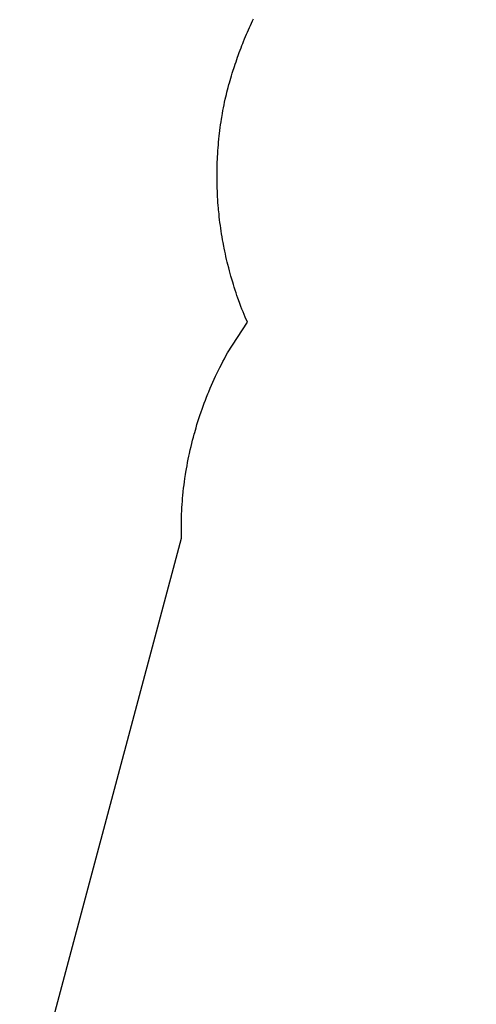
# Model space of a CAD drawing. Extents: x 4632 to 5190, y -5199 to -4552.
# Drawn here: x 4634 to 4727, y -5025 to -4824 of the extents above; entities that cross this region are included whole.
import ezdxf

# ---------------------------------------------------------------- set-up
doc = ezdxf.new("R2010")
doc.units = 0
doc.header["$MEASUREMENT"] = 0
doc.layers.get('0').update_dxf_attribs({"color": 5, "linetype": 'CONTINUOUS'})
doc.layers.add('2D_KBPOST', color=5, linetype='CONTINUOUS')
doc.layers.add('PHASE-1', color=6, linetype='CONTINUOUS')

# ---------------------------------------------------------------- blocks, each defined once
blk = doc.blocks.new('KBRTRO04')
for p in [(0, 0), (0, -144), (48, -144)]:
    blk.add_point(p)
at = {"layer": '2D_KBPOST'}
for p, q in [((22.81, -4.56), (22.81, -139.16)), ((25.19, -4.56), (25.19, -139.16))]:
    blk.add_line(p, q, dxfattribs=at)
at = {"layer": '2D_KBPOST', "elevation": 0.79}
for points in [[(-3.78, -0.25), (-2.1, -2.01), (-1.45, -2.52), (-1, -2.73), (-1, -4.41), (1, -4.41), (1, -2.73), (2.1, -2.01), (3.78, -0.25), (3.78, 0.25), (2.1, 2.01), (1.45, 2.52), (0, 2.91), (-1.45, 2.52), (-3.78, 0.25), (-3.78, -0.25)], [(51.78, -0.25), (50.1, -2.01), (49.45, -2.52), (49, -2.73), (49, -4.41), (47, -4.41), (47, -2.73), (45.9, -2.01), (44.22, -0.25), (44.22, 0.25), (45.9, 2.01), (46.55, 2.52), (48, 2.91), (49.45, 2.52), (51.78, 0.25), (51.78, -0.25)], [(-3.78, -143.75), (-2.1, -141.99), (-1.45, -141.48), (-1, -141.27), (-1, -139.59), (1, -139.59), (1, -141.27), (2.1, -141.99), (3.78, -143.75), (3.78, -144.25), (2.1, -146.01), (1.45, -146.52), (0, -146.91), (-1.45, -146.52), (-3.78, -144.25), (-3.78, -143.75)], [(51.78, -143.75), (50.1, -141.99), (49.45, -141.48), (49, -141.27), (49, -139.59), (47, -139.59), (47, -141.27), (45.9, -141.99), (44.22, -143.75), (44.22, -144.25), (45.9, -146.01), (46.55, -146.52), (48, -146.91), (49.45, -146.52), (51.78, -144.25), (51.78, -143.75)]]:
    blk.add_lwpolyline(points, dxfattribs=at)
at = {"layer": '2D_KBPOST'}
for points in [[(46.98, -2.72), (45.06, -2.72), (45.06, -2.19), (2.82, -2.19), (2.82, -2.72), (1.02, -2.72)], [(2.82, -2.72), (2.82, -4.02)], [(45.06, -2.72), (45.06, -4.03)], [(1, -4.03), (2.82, -4.03), (2.82, -4.56), (45.06, -4.56)], [(45.06, -4.56), (45.06, -4.03), (47, -4.03)], [(22.75, -7.36), (21.76, -7.47), (19.98, -7.72), (18.62, -8), (18.04, -8.36), (17.93, -8.51), (17.9, -8.7), (17.93, -8.9), (18.04, -9.05), (18.2, -9.16), (18.62, -9.41), (19.98, -9.68), (21.76, -9.93), (22.75, -10.05)], [(22.75, -9.05), (21.87, -8.94), (20.09, -8.71), (21.87, -8.47), (22.75, -8.37)], [(25.12, -9.32), (26.11, -9.43), (27.9, -9.67), (29.25, -9.95), (29.67, -10.19), (29.83, -10.3), (29.94, -10.47), (29.98, -10.66), (29.94, -10.84), (29.83, -11.01), (29.25, -11.35), (27.9, -11.64), (26.11, -11.88), (25.12, -12)], [(25.12, -11), (26.01, -10.89), (27.82, -10.64), (27.73, -10.66), (26.01, -10.42), (25.12, -10.32)], [(22.75, -21.18), (21.76, -21.29), (19.98, -21.54), (18.62, -21.82), (18.04, -22.18), (17.93, -22.33), (17.9, -22.52), (17.93, -22.72), (18.04, -22.87), (18.2, -22.98), (18.62, -23.23), (19.98, -23.5), (21.76, -23.75), (22.75, -23.87)], [(22.75, -22.87), (21.87, -22.76), (20.09, -22.53), (21.87, -22.29), (22.75, -22.19)], [(25.12, -23.14), (26.11, -23.25), (27.9, -23.49), (29.25, -23.77), (29.67, -24.01), (29.83, -24.12), (29.94, -24.29), (29.98, -24.48), (29.94, -24.66), (29.83, -24.83), (29.25, -25.17), (27.9, -25.46), (26.11, -25.7), (25.12, -25.82)], [(25.12, -24.82), (26.01, -24.71), (27.82, -24.46), (27.73, -24.48), (26.01, -24.24), (25.12, -24.14)], [(22.75, -35), (21.76, -35.11), (19.98, -35.36), (18.62, -35.64), (18.04, -36), (17.93, -36.15), (17.9, -36.34), (17.93, -36.54), (18.04, -36.69), (18.2, -36.8), (18.62, -37.05), (19.98, -37.32), (21.76, -37.57), (22.75, -37.69)], [(22.75, -36.69), (21.87, -36.58), (20.09, -36.35), (21.87, -36.11), (22.75, -36.01)], [(25.12, -36.96), (26.11, -37.07), (27.9, -37.31), (29.25, -37.59), (29.67, -37.83), (29.83, -37.94), (29.94, -38.11), (29.98, -38.3), (29.94, -38.48), (29.83, -38.65), (29.25, -38.99), (27.9, -39.28), (26.11, -39.52), (25.12, -39.64)], [(25.12, -38.64), (26.01, -38.53), (27.82, -38.28), (27.73, -38.3), (26.01, -38.06), (25.12, -37.96)], [(22.75, -48.82), (21.76, -48.93), (19.98, -49.18), (18.62, -49.46), (18.04, -49.82), (17.93, -49.97), (17.9, -50.16), (17.93, -50.36), (18.04, -50.51), (18.2, -50.62), (18.62, -50.87), (19.98, -51.14), (21.76, -51.39), (22.75, -51.51)], [(22.75, -50.51), (21.87, -50.4), (20.09, -50.17), (21.87, -49.93), (22.75, -49.83)], [(25.12, -50.78), (26.11, -50.89), (27.9, -51.13), (29.25, -51.41), (29.67, -51.65), (29.83, -51.76), (29.94, -51.93), (29.98, -52.12), (29.94, -52.3), (29.83, -52.47), (29.25, -52.81), (27.9, -53.1), (26.11, -53.34), (25.12, -53.46)], [(25.12, -52.46), (26.01, -52.35), (27.82, -52.1), (27.73, -52.12), (26.01, -51.88), (25.12, -51.78)], [(22.75, -62.64), (21.76, -62.75), (19.98, -63), (18.62, -63.28), (18.04, -63.64), (17.93, -63.79), (17.9, -63.98), (17.93, -64.18), (18.04, -64.33), (18.2, -64.44), (18.62, -64.69), (19.98, -64.96), (21.76, -65.21), (22.75, -65.33)], [(22.75, -64.33), (21.87, -64.22), (20.09, -63.99), (21.87, -63.75), (22.75, -63.65)], [(25.12, -64.6), (26.11, -64.71), (27.9, -64.95), (29.25, -65.23), (29.67, -65.47), (29.83, -65.58), (29.94, -65.75), (29.98, -65.94), (29.94, -66.12), (29.83, -66.29), (29.25, -66.63), (27.9, -66.92), (26.11, -67.16), (25.12, -67.28)], [(25.12, -66.28), (26.01, -66.17), (27.82, -65.92), (27.73, -65.94), (26.01, -65.7), (25.12, -65.6)], [(22.75, -76.46), (21.76, -76.57), (19.98, -76.82), (18.62, -77.1), (18.04, -77.46), (17.93, -77.61), (17.9, -77.8), (17.93, -78), (18.04, -78.15), (18.2, -78.26), (18.62, -78.51), (19.98, -78.78), (21.76, -79.03), (22.75, -79.15)], [(22.75, -78.15), (21.87, -78.04), (20.09, -77.81), (21.87, -77.57), (22.75, -77.47)], [(25.12, -78.42), (26.11, -78.53), (27.9, -78.77), (29.25, -79.05), (29.67, -79.29), (29.83, -79.4), (29.94, -79.57), (29.98, -79.76), (29.94, -79.94), (29.83, -80.11), (29.25, -80.45), (27.9, -80.74), (26.11, -80.98), (25.12, -81.1)], [(25.12, -80.1), (26.01, -79.99), (27.82, -79.74), (27.73, -79.76), (26.01, -79.52), (25.12, -79.42)], [(22.75, -90.28), (21.76, -90.39), (19.98, -90.64), (18.62, -90.92), (18.04, -91.28), (17.93, -91.43), (17.9, -91.62), (17.93, -91.82), (18.04, -91.97), (18.2, -92.08), (18.62, -92.33), (19.98, -92.6), (21.76, -92.85), (22.75, -92.97)], [(22.75, -91.97), (21.87, -91.86), (20.09, -91.63), (21.87, -91.39), (22.75, -91.29)], [(25.12, -92.24), (26.11, -92.35), (27.9, -92.59), (29.25, -92.87), (29.67, -93.11), (29.83, -93.22), (29.94, -93.39), (29.98, -93.58), (29.94, -93.76), (29.83, -93.93), (29.25, -94.27), (27.9, -94.56), (26.11, -94.8), (25.12, -94.92)], [(25.12, -93.92), (26.01, -93.81), (27.82, -93.56), (27.73, -93.58), (26.01, -93.34), (25.12, -93.24)], [(22.75, -104.1), (21.76, -104.21), (19.98, -104.46), (18.62, -104.74), (18.04, -105.1), (17.93, -105.25), (17.9, -105.44), (17.93, -105.64), (18.04, -105.79), (18.2, -105.9), (18.62, -106.15), (19.98, -106.42), (21.76, -106.67), (22.75, -106.79)], [(22.75, -105.79), (21.87, -105.68), (20.09, -105.45), (21.87, -105.21), (22.75, -105.11)], [(25.12, -106.06), (26.11, -106.17), (27.9, -106.41), (29.25, -106.69), (29.67, -106.93), (29.83, -107.04), (29.94, -107.21), (29.98, -107.4), (29.94, -107.58), (29.83, -107.75), (29.25, -108.09), (27.9, -108.38), (26.11, -108.62), (25.12, -108.74)], [(25.12, -107.74), (26.01, -107.63), (27.82, -107.38), (27.73, -107.4), (26.01, -107.16), (25.12, -107.06)], [(22.75, -117.92), (21.76, -118.03), (19.98, -118.28), (18.62, -118.56), (18.04, -118.92), (17.93, -119.07), (17.9, -119.26), (17.93, -119.46), (18.04, -119.61), (18.2, -119.72), (18.62, -119.97), (19.98, -120.24), (21.76, -120.49), (22.75, -120.61)], [(22.75, -119.61), (21.87, -119.5), (20.09, -119.27), (21.87, -119.03), (22.75, -118.93)], [(25.12, -119.88), (26.11, -119.99), (27.9, -120.23), (29.25, -120.51), (29.67, -120.75), (29.83, -120.86), (29.94, -121.03), (29.98, -121.22), (29.94, -121.4), (29.83, -121.57), (29.25, -121.91), (27.9, -122.2), (26.11, -122.44), (25.12, -122.56)], [(25.12, -121.56), (26.01, -121.45), (27.82, -121.2), (27.73, -121.22), (26.01, -120.98), (25.12, -120.88)], [(22.75, -131.74), (21.76, -131.85), (19.98, -132.1), (18.62, -132.38), (18.04, -132.74), (17.93, -132.89), (17.9, -133.08), (17.93, -133.28), (18.04, -133.43), (18.2, -133.54), (18.62, -133.79), (19.98, -134.06), (21.76, -134.31), (22.75, -134.43)], [(22.75, -133.43), (21.87, -133.32), (20.09, -133.09), (21.87, -132.85), (22.75, -132.75)], [(25.12, -133.7), (26.11, -133.81), (27.9, -134.05), (29.25, -134.33), (29.67, -134.57), (29.83, -134.68), (29.94, -134.85), (29.98, -135.04), (29.94, -135.22), (29.83, -135.39), (29.25, -135.73), (27.9, -136.02), (26.11, -136.26), (25.12, -136.38)], [(25.12, -135.38), (26.01, -135.27), (27.82, -135.02), (27.73, -135.04), (26.01, -134.8), (25.12, -134.7)], [(2.82, -139.16), (2.82, -139.69), (1, -139.69)], [(47, -139.69), (45.06, -139.69), (45.06, -139.16), (2.82, -139.16)], [(1, -141.01), (2.82, -141.02), (2.82, -141.54), (45.06, -141.54), (45.06, -141.01), (47, -141.01)]]:
    blk.add_lwpolyline(points, dxfattribs=at)
for centre in [(0, 0), (48, 0), (0, -144), (48, -144)]:
    blk.add_circle(centre, 2.5, dxfattribs=at)

msp = doc.modelspace()

# ---------------------------------------------------------------- linework, layer by layer
at = {"layer": 'PHASE-1'}
msp.add_lwpolyline([(4633.83, -5053.63), (4666.82, -4930.13), (4666.78, -4925.9), (4666.81, -4925.24), (4666.85, -4924.57), (4666.89, -4923.91), (4666.94, -4923.25), (4666.99, -4922.59), (4667.04, -4921.93), (4667.08, -4921.52), (4667.17, -4920.61), (4667.24, -4919.95), (4667.32, -4919.29), (4667.41, -4918.64), (4667.51, -4917.98), (4667.63, -4917.16), (4667.71, -4916.67), (4667.82, -4916.02), (4667.94, -4915.36), (4668.06, -4914.71), (4668.19, -4914.06), (4668.32, -4913.41), (4668.44, -4912.85), (4668.6, -4912.12), (4668.75, -4911.47), (4668.91, -4910.83), (4669.07, -4910.18), (4669.24, -4909.54), (4669.41, -4908.9), (4669.5, -4908.58), (4669.77, -4907.63), (4669.96, -4906.99), (4670.16, -4906.36), (4670.36, -4905.73), (4670.57, -4905.1), (4670.81, -4904.39), (4671, -4903.84), (4671.22, -4903.22), (4671.45, -4902.6), (4671.69, -4901.98), (4671.93, -4901.36), (4672.17, -4900.74), (4672.36, -4900.28), (4672.68, -4899.52), (4672.94, -4898.91), (4673.2, -4898.3), (4673.47, -4897.7), (4673.75, -4897.09), (4674.15, -4896.27), (4674.33, -4895.9), (4674.63, -4895.31), (4674.93, -4894.72), (4675.23, -4894.13), (4675.54, -4893.54), (4675.85, -4892.96), (4676.17, -4892.37), (4680.27, -4886.07), (4679.77, -4885.06), (4679.56, -4884.51), (4679.34, -4883.96), (4679.12, -4883.42), (4678.91, -4882.87), (4678.7, -4882.32), (4678.41, -4881.54), (4678.3, -4881.21), (4678.1, -4880.66), (4677.92, -4880.1), (4677.73, -4879.54), (4677.55, -4878.98), (4677.38, -4878.42), (4677.24, -4877.95), (4677.04, -4877.3), (4676.88, -4876.73), (4676.72, -4876.16), (4676.57, -4875.6), (4676.42, -4875.03), (4676.24, -4874.31), (4676.13, -4873.89), (4676, -4873.31), (4675.87, -4872.74), (4675.74, -4872.17), (4675.62, -4871.59), (4675.5, -4871.02), (4675.43, -4870.63), (4675.28, -4869.86), (4675.18, -4869.28), (4675.08, -4868.7), (4674.98, -4868.12), (4674.89, -4867.54), (4674.8, -4866.91), (4674.72, -4866.38), (4674.65, -4865.79), (4674.58, -4865.21), (4674.51, -4864.63), (4674.45, -4864.04), (4674.36, -4863.16), (4674.33, -4862.87), (4674.28, -4862.29), (4674.24, -4861.7), (4674.2, -4861.11), (4674.16, -4860.53), (4674.13, -4859.94), (4674.11, -4859.4), (4674.09, -4858.76), (4674.07, -4858.18), (4674.06, -4857.59), (4674.05, -4857), (4674.05, -4856.41), (4674.05, -4855.63), (4674.05, -4855.24), (4674.06, -4854.65), (4674.08, -4854.06), (4674.1, -4853.47), (4674.13, -4852.89), (4674.15, -4852.3), (4674.18, -4851.86), (4674.23, -4851.12), (4674.27, -4850.54), (4674.32, -4849.95), (4674.37, -4849.37), (4674.43, -4848.78), (4674.5, -4848.1), (4674.55, -4847.61), (4674.62, -4847.03), (4674.7, -4846.44), (4674.78, -4845.86), (4674.86, -4845.28), (4674.95, -4844.7), (4675.01, -4844.36), (4675.15, -4843.54), (4675.26, -4842.96), (4675.36, -4842.38), (4675.48, -4841.81), (4675.59, -4841.23), (4675.7, -4840.65), (4675.83, -4840.17), (4675.95, -4839.69), (4676.07, -4839.2), (4676.19, -4838.72), (4676.32, -4838.24), (4676.48, -4837.66), (4676.58, -4837.28), (4676.72, -4836.8), (4676.86, -4836.32), (4677, -4835.84), (4677.15, -4835.36), (4677.36, -4834.69), (4677.45, -4834.41), (4677.6, -4833.94), (4677.76, -4833.47), (4677.92, -4832.99), (4678.08, -4832.52), (4678.25, -4832.05), (4678.35, -4831.76), (4678.59, -4831.11), (4678.76, -4830.65), (4678.94, -4830.18), (4679.12, -4829.71), (4679.3, -4829.25), (4679.46, -4828.86), (4679.67, -4828.33), (4679.87, -4827.87), (4680.06, -4827.41), (4680.26, -4826.95), (4680.45, -4826.49), (4680.67, -4826.02), (4680.86, -4825.58), (4681.07, -4825.13), (4681.28, -4824.68), (4681.49, -4824.22)], dxfattribs=at)

# ---------------------------------------------------------------- block references
at = {"layer": 'PHASE-1', "rotation": 344.9806682161342}
msp.add_blockref('KBRTRO04', (4741.72, -4928.81), dxfattribs=at)

doc.saveas('drawing.dxf')
